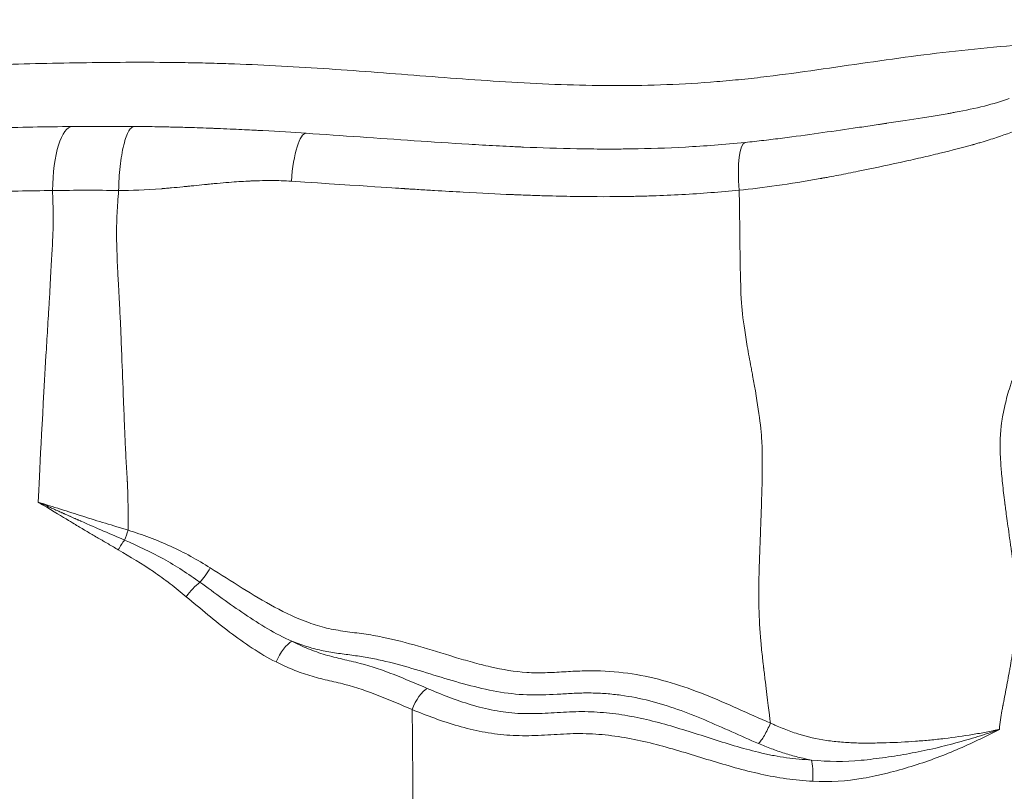
# Model space of a CAD drawing. Extents: x 29 to 12629, y -33 to 8877.
# Drawn here: x 3779 to 3964, y 3890 to 4035 of the extents above; entities that cross this region are included whole.
import ezdxf

# ---------------------------------------------------------------- set-up
doc = ezdxf.new("R2010")
doc.units = 0
doc.header["$MEASUREMENT"] = 0
doc.header["$PDMODE"] = 1
doc.layers.get('0').update_dxf_attribs({"linetype": 'CONTINUOUS'})
doc.layers.get('DefPoints').update_dxf_attribs({"linetype": 'CONTINUOUS'})
for name, color, linetype, lineweight in [('FRAM3', 1, 'CONTINUOUS', 50), ('外形線', 7, 'CONTINUOUS', 18), ('寸法線', 3, 'CONTINUOUS', 18)]:
    doc.layers.add(name, color=color, linetype=linetype, lineweight=lineweight)
doc.styles.get("Standard").update_dxf_attribs({"font": 'TXT.SHX', "bigfont": 'bigfont.shx'})
doc.dimstyles.new('30ベース', dxfattribs={"dimscale": 30, "dimtxt": 3, "dimasz": 3, "dimexe": 0, "dimexo": 1, "dimgap": 1, "dimtad": 3, "dimdec": 0, "dimdsep": 46, "dimtxsty": 'STANDARD', "dimblk": 'DOTSMALL', "dimcen": 0, "dimclrd": 256, "dimclre": 256, "dimclrt": 7, "dimadec": 3, "dimazin": 2, "dimtfac": 1, "dimtdec": 0, "dimtix": 1, "dimtmove": 2, "dimatfit": 2, "dimldrblk": 'OPEN', "dimfxl": 1, "dimtolj": 1, "dimlwd": -1, "dimlwe": -1, "dimarcsym": 0})

# ---------------------------------------------------------------- blocks, each defined once
blk = doc.blocks.new('_DotSmall')
at = {"layer": 'FRAM3', "color": 0, "const_width": 0.5}
blk.add_lwpolyline([(-0.0625, 0, 1), (0.0625, 0, 1)], format="xyb", close=True, dxfattribs=at)
blk = doc.blocks.new('*D11')
at = {"layer": 'DefPoints', "color": 0}
for p in [(6142.53, 4715.39), (6142.53, 2618.64), (2126.64, 2618.12)]:
    blk.add_point(p, dxfattribs=at)
at = {"layer": '寸法線'}
for p, q in [((2126.64, 2648.12), (2126.64, 4715.39)), ((2126.64, 4715.39), (6142.53, 4715.39)), ((6142.53, 2648.64), (6142.53, 4715.39))]:
    blk.add_line(p, q, dxfattribs=at)
at = {"layer": '寸法線', "xscale": 90, "yscale": 90, "zscale": 90, "rotation": 180}
blk.add_blockref('_DotSmall', (2126.64, 4715.39), dxfattribs=at)
at = {"layer": '寸法線', "xscale": 90, "yscale": 90, "zscale": 90}
blk.add_blockref('_DotSmall', (6142.53, 4715.39), dxfattribs=at)
at = {"layer": '寸法線', "color": 7, "insert": (4134.59, 4790.39), "char_height": 90, "attachment_point": 5}
blk.add_mtext('\\A1;4016', dxfattribs=at)
blk = doc.blocks.new('_OPEN')
at = {"color": 0, "linetype": 'ByBlock'}
for p, q in [((-1, 0.1667), (0, 0)), ((0, 0), (-1, -0.1667)), ((0, 0), (-1, 0))]:
    blk.add_line(p, q, dxfattribs=at)

msp = doc.modelspace()

# ---------------------------------------------------------------- linework, layer by layer
at = {"layer": '外形線', "extrusion": (-2e-16, 0, -1)}
for centre, major_axis, ratio, start_param, end_param in [((3789.09, 4001.836), (-0.127, 12.699), 0.3026444, -1.5154166, 0.0001128), ((3832.261, 4003.758), (0.626, 9.504), 0.2277556, -1.5333226, 0), ((3916.431, 4002.08), (-0.951, 9.477), 0.2189004, -1.4962131, -0.0395986), ((3927.328, 3891.195), (0.279, 4.754), 0.160768, 0.4323797, 1.4986322)]:
    msp.add_ellipse(centre, major_axis=major_axis, ratio=ratio, start_param=start_param, end_param=end_param, dxfattribs=at)
at = {"layer": '外形線'}
for centre, major_axis, ratio, start_param, end_param in [((3798.919, 3935.044), (-2.122, -3.555), 0.2709199, 4.3523748, 4.8863688), ((3813.822, 3931.847), (2.513, 4.045), 0.2190333, 4.038175, 4.7865602), ((3812.068, 3925.936), (3.028, 3.676), 0.3144762, 0.932256, 1.7586498), ((3829.131, 3913.676), (2.124, 4.263), 0.3806265, 0.4967535, 1.7007581), ((3854.869, 3904.719), (1.861, 4.384), 0.4168333, 0.4863137, 1.6899346)]:
    msp.add_ellipse(centre, major_axis=major_axis, ratio=ratio, start_param=start_param, end_param=end_param, dxfattribs=at)
for points, knots in [([(3699.481, 4022.179), (3703.207, 4022.415), (3707.362, 4022.675), (3716.327, 4023.223), (3721.138, 4023.512), (3728.73, 4023.957), (3731.324, 4024.107), (3736.618, 4024.407), (3739.304, 4024.556), (3747.453, 4024.993), (3753.009, 4025.273), (3764.258, 4025.773), (3769.952, 4025.994), (3778.501, 4026.257), (3781.352, 4026.333), (3787.033, 4026.458), (3789.859, 4026.508), (3795.495, 4026.579), (3798.307, 4026.6), (3803.957, 4026.605), (3806.794, 4026.588), (3811.092, 4026.523), (3812.532, 4026.495), (3815.427, 4026.423), (3816.88, 4026.38), (3821.257, 4026.229), (3824.198, 4026.101), (3833.077, 4025.641), (3839.074, 4025.232), (3848.176, 4024.552), (3851.224, 4024.315), (3857.332, 4023.844), (3860.394, 4023.609), (3869.605, 4022.951), (3875.777, 4022.572), (3885.08, 4022.272), (3888.189, 4022.216), (3894.421, 4022.219), (3897.543, 4022.277), (3903.798, 4022.521), (3906.931, 4022.708), (3911.635, 4023.088), (3913.203, 4023.231), (3916.343, 4023.551), (3917.913, 4023.729), (3922.625, 4024.301), (3925.769, 4024.731), (3932.062, 4025.626), (3935.211, 4026.09), (3941.517, 4026.996), (3944.675, 4027.439), (3951.001, 4028.256), (3954.171, 4028.627), (3960.524, 4029.294), (3963.709, 4029.592), (3970.085, 4030.118), (3973.277, 4030.347), (3976.473, 4030.544)], [0.00000025, 0.00000025, 0.00000025, 0.00000025, 0.01926469, 0.01926469, 0.03852913, 0.03852913, 0.04816135, 0.04816135, 0.05779357, 0.05779357, 0.07705801, 0.07705801, 0.09632245, 0.09632245, 0.10595467, 0.10595467, 0.1155869, 0.1155869, 0.12521912, 0.12521912, 0.13485134, 0.13485134, 0.13966745, 0.13966745, 0.14448356, 0.14448356, 0.15411578, 0.15411578, 0.17338022, 0.17338022, 0.18301244, 0.18301244, 0.19264466, 0.19264466, 0.2119091, 0.2119091, 0.22154133, 0.22154133, 0.23117355, 0.23117355, 0.24080577, 0.24080577, 0.24562188, 0.24562188, 0.25043799, 0.25043799, 0.26007021, 0.26007021, 0.26970243, 0.26970243, 0.27933465, 0.27933465, 0.28896687, 0.28896687, 0.29859909, 0.29859909, 0.30823131, 0.30823131, 0.30823131, 0.30823131]), ([(3915.398, 4011.542), (3916.594, 4011.664), (3917.782, 4011.795), (3920.13, 4012.069), (3921.291, 4012.212), (3924.741, 4012.653), (3926.995, 4012.961), (3931.419, 4013.583), (3933.59, 4013.896), (3936.789, 4014.362), (3937.845, 4014.517), (3939.415, 4014.748), (3939.936, 4014.825), (3940.714, 4014.94), (3941.102, 4014.997), (3941.553, 4015.064), (3941.778, 4015.098), (3941.891, 4015.115), (3941.947, 4015.123), (3941.971, 4015.127), (3941.987, 4015.129), (3941.994, 4015.13), (3944.365, 4015.483), (3946.616, 4015.823), (3949.828, 4016.332), (3950.872, 4016.502), (3952.402, 4016.76), (3952.907, 4016.847), (3953.654, 4016.979), (3954.025, 4017.046), (3954.393, 4017.113), (3954.638, 4017.158), (3954.759, 4017.18), (3956.844, 4017.569), (3958.674, 4017.953), (3962.066, 4018.801), (3963.628, 4019.265), (3965.051, 4019.79)], [0, 0, 0, 0, 0.0625, 0.0625, 0.125, 0.125, 0.25, 0.25, 0.375, 0.375, 0.4375, 0.4375, 0.46875, 0.46875, 0.484375, 0.4921875, 0.4960938, 0.4980469, 0.4990234, 0.4995117, 0.4995117, 0.5, 0.5, 0.625, 0.625, 0.6875, 0.6875, 0.71875, 0.71875, 0.734375, 0.7421875, 0.7421875, 0.75, 0.75, 0.875, 0.875, 1, 1, 1, 1]), ([(3731.145, 4012.445), (3735.85, 4012.691), (3740.642, 4012.934), (3747.92, 4013.278), (3750.361, 4013.389), (3754.037, 4013.548), (3755.266, 4013.6), (3757.111, 4013.676), (3758.034, 4013.713), (3759.113, 4013.756), (3759.653, 4013.777), (3759.922, 4013.787), (3760.057, 4013.792), (3760.115, 4013.795), (3760.154, 4013.796), (3760.175, 4013.797), (3764.708, 4013.972), (3769.39, 4014.131), (3779.013, 4014.389), (3783.953, 4014.487), (3788.963, 4014.535)], [0, 0, 0, 0, 0.25, 0.25, 0.375, 0.375, 0.4375, 0.4375, 0.46875, 0.484375, 0.4921875, 0.4960938, 0.4980469, 0.4990234, 0.4990234, 0.5, 0.5, 0.75, 0.75, 1, 1, 1, 1]), ([(3797.666, 4002.51), (3797.678, 4003.238), (3797.707, 4003.989), (3797.8, 4005.5), (3797.863, 4006.26), (3798.024, 4007.746), (3798.122, 4008.472), (3798.351, 4009.841), (3798.482, 4010.485), (3798.768, 4011.648), (3798.924, 4012.167), (3799.252, 4013.055), (3799.423, 4013.424), (3799.77, 4014.003), (3799.946, 4014.213), (3800.293, 4014.485), (3800.464, 4014.546), (3800.631, 4014.545)], [0, 0, 0, 0, 0.125, 0.125, 0.25, 0.25, 0.375, 0.375, 0.5, 0.5, 0.625, 0.625, 0.75, 0.75, 0.875, 0.875, 1, 1, 1, 1]), ([(3800.631, 4014.545), (3801.843, 4014.534), (3803.13, 4014.519), (3805.169, 4014.486), (3805.867, 4014.473), (3806.941, 4014.451), (3807.303, 4014.443), (3807.853, 4014.431), (3808.129, 4014.424), (3808.454, 4014.416), (3808.618, 4014.412), (3808.7, 4014.41), (3808.741, 4014.409), (3808.761, 4014.409), (3808.77, 4014.409), (3808.776, 4014.408), (3808.78, 4014.408), (3809.521, 4014.39), (3810.565, 4014.362), (3812.572, 4014.298), (3813.315, 4014.273), (3814.534, 4014.229), (3814.959, 4014.214), (3815.621, 4014.188), (3815.959, 4014.175), (3816.365, 4014.159), (3816.57, 4014.15), (3816.674, 4014.146), (3816.718, 4014.144), (3816.748, 4014.143), (3816.765, 4014.142), (3818.466, 4014.072), (3819.97, 4014.002), (3821.963, 4013.904), (3822.583, 4013.872), (3823.45, 4013.827), (3823.867, 4013.805), (3824.327, 4013.78), (3824.549, 4013.768), (3824.659, 4013.762), (3824.713, 4013.759), (3824.74, 4013.757), (3824.752, 4013.757), (3824.76, 4013.756), (3824.762, 4013.756), (3827.73, 4013.593), (3830.427, 4013.425), (3832.887, 4013.263)], [0, 0, 0, 0, 0.125, 0.125, 0.1875, 0.1875, 0.21875, 0.21875, 0.234375, 0.2421875, 0.2460938, 0.2480469, 0.2490234, 0.2495117, 0.2497559, 0.2497559, 0.25, 0.25, 0.375, 0.375, 0.4375, 0.4375, 0.46875, 0.46875, 0.484375, 0.4921875, 0.4960938, 0.4980469, 0.4990234, 0.4990234, 0.5, 0.5, 0.625, 0.625, 0.6875, 0.6875, 0.71875, 0.734375, 0.7421875, 0.7460938, 0.7480469, 0.7490234, 0.7495117, 0.7495117, 0.75, 0.75, 1, 1, 1, 1]), ([(3968.81, 4014.9), (3967.402, 4014.231), (3965.821, 4013.581), (3963.163, 4012.631), (3962.23, 4012.319), (3960.756, 4011.856), (3960.252, 4011.703), (3959.478, 4011.475), (3959.087, 4011.361), (3958.621, 4011.229), (3958.387, 4011.163), (3958.269, 4011.13), (3958.21, 4011.113), (3958.184, 4011.106), (3958.167, 4011.101), (3958.158, 4011.099), (3956.337, 4010.592), (3954.3, 4010.066), (3950.896, 4009.239), (3949.703, 4008.958), (3947.826, 4008.525), (3947.186, 4008.379), (3945.876, 4008.083), (3945.206, 4007.933), (3941.794, 4007.178), (3939.163, 4006.622), (3935.405, 4005.862), (3934.183, 4005.621), (3932.401, 4005.28), (3931.815, 4005.169), (3930.949, 4005.008), (3930.519, 4004.928), (3930.023, 4004.838), (3929.777, 4004.793), (3929.654, 4004.771), (3929.593, 4004.76), (3929.562, 4004.754), (3929.549, 4004.752), (3929.54, 4004.75), (3929.537, 4004.75), (3926.656, 4004.23), (3923.939, 4003.788), (3918.854, 4003.063), (3916.485, 4002.779), (3914.291, 4002.578)], [0, 0, 0, 0, 0.125, 0.125, 0.1875, 0.1875, 0.21875, 0.21875, 0.234375, 0.2421875, 0.2460938, 0.2480469, 0.2490234, 0.2495117, 0.2495117, 0.25, 0.25, 0.375, 0.375, 0.4375, 0.4375, 0.46875, 0.46875, 0.5, 0.5, 0.625, 0.625, 0.6875, 0.6875, 0.71875, 0.71875, 0.734375, 0.7421875, 0.7460938, 0.7480469, 0.7490234, 0.7495117, 0.7497559, 0.7497559, 0.75, 0.75, 0.875, 0.875, 1, 1, 1, 1]), ([(3968.81, 4014.9), (3968.95, 4010.066), (3969.157, 4002.896), (3969.395, 3994.674), (3969.504, 3990.89), (3969.547, 3989.367), (3969.558, 3988.986), (3969.561, 3988.887), (3969.562, 3988.86), (3969.562, 3988.846), (3969.563, 3988.842), (3969.563, 3988.827), (3969.565, 3988.762), (3969.573, 3988.466), (3969.606, 3987.339), (3969.629, 3986.583), (3969.646, 3986.079), (3969.65, 3985.947), (3969.654, 3985.842), (3969.655, 3985.81), (3969.655, 3985.808), (3969.655, 3985.804), (3969.656, 3985.796), (3969.656, 3985.778), (3969.658, 3985.736), (3969.661, 3985.654), (3969.676, 3985.211), (3969.704, 3984.1), (3969.698, 3983.18), (3969.67, 3982.357), (3969.651, 3981.97), (3969.619, 3981.56), (3969.603, 3981.394), (3969.595, 3981.312), (3969.593, 3981.288), (3969.586, 3981.229), (3969.583, 3981.199), (3969.527, 3980.692), (3969.454, 3980.187), (3969.173, 3978.592), (3968.905, 3977.419), (3968.379, 3975.494), (3968.183, 3974.825), (3967.94, 3974.042), (3967.899, 3973.911), (3967.857, 3973.778), (3967.836, 3973.712), (3967.831, 3973.696), (3967.819, 3973.658), (3967.765, 3973.49), (3967.616, 3973.021), (3967.091, 3971.379), (3966.419, 3969.311), (3965.79, 3967.416), (3965.547, 3966.692), (3965.45, 3966.402), (3965.402, 3966.259), (3965.254, 3965.818), (3965.159, 3965.523), (3964.702, 3964.051), (3964.389, 3962.872), (3964, 3961.098), (3963.884, 3960.507), (3963.731, 3959.619), (3963.671, 3959.249), (3963.611, 3958.841), (3963.595, 3958.73), (3963.585, 3958.656), (3963.581, 3958.628), (3963.56, 3958.477), (3963.544, 3958.355), (3963.291, 3956.257), (3963.265, 3953.908), (3963.476, 3950.846), (3963.506, 3950.457), (3963.54, 3950.06), (3963.546, 3949.994), (3963.548, 3949.979), (3963.551, 3949.942), (3963.559, 3949.852), (3963.58, 3949.617), (3963.653, 3948.819), (3963.84, 3946.913), (3964.048, 3945.112), (3964.212, 3943.816), (3964.226, 3943.702), (3964.242, 3943.577), (3964.248, 3943.53), (3964.251, 3943.511), (3964.252, 3943.499), (3964.254, 3943.487), (3964.264, 3943.409), (3964.294, 3943.175), (3964.376, 3942.554), (3964.472, 3941.852), (3964.696, 3940.222), (3964.889, 3938.834), (3965.156, 3936.933), (3965.201, 3936.609), (3965.256, 3936.219), (3965.284, 3936.021), (3965.296, 3935.935), (3965.302, 3935.892), (3965.303, 3935.882), (3965.307, 3935.859), (3965.36, 3935.479), (3965.51, 3934.389), (3965.641, 3933.386), (3965.878, 3931.481), (3966.005, 3930.345), (3966.123, 3929.093), (3966.15, 3928.79), (3966.177, 3928.472), (3966.185, 3928.372), (3966.188, 3928.329), (3966.19, 3928.308), (3966.191, 3928.3), (3966.192, 3928.279), (3966.206, 3928.105), (3966.268, 3927.281), (3966.313, 3926.49), (3966.39, 3924.635), (3966.399, 3923.456), (3966.358, 3922.055), (3966.342, 3921.64), (3966.317, 3921.166), (3966.302, 3920.931), (3966.296, 3920.831), (3966.291, 3920.764), (3966.289, 3920.73), (3966.253, 3920.216), (3966.208, 3919.706), (3966.041, 3918.102), (3965.885, 3916.929), (3965.585, 3915.018), (3965.474, 3914.356), (3965.337, 3913.582), (3965.313, 3913.452), (3965.29, 3913.321), (3965.274, 3913.234), (3965.265, 3913.187), (3965.231, 3912.999), (3965.149, 3912.549), (3964.847, 3910.903), (3964.459, 3908.828), (3964.096, 3906.923), (3963.942, 3906.121), (3963.9, 3905.903), (3963.872, 3905.757), (3963.858, 3905.683), (3963.79, 3905.329), (3963.737, 3905.045), (3963.485, 3903.615), (3963.318, 3902.447), (3963.192, 3901.252)], [0.03447127, 0.03447127, 0.03447127, 0.03447127, 0.15194547, 0.21068257, 0.24005112, 0.24739326, 0.24922879, 0.24968768, 0.24991712, 0.24991712, 0.25003184, 0.25003184, 0.25014656, 0.25106433, 0.2547354, 0.26941967, 0.26941967, 0.27309074, 0.27492627, 0.27498363, 0.27498363, 0.27504099, 0.27504099, 0.27515572, 0.27538516, 0.27584404, 0.27676181, 0.28410395, 0.29878822, 0.29878822, 0.30613036, 0.30980143, 0.31163696, 0.31163696, 0.31255473, 0.31255473, 0.3134725, 0.3134725, 0.32815677, 0.32815677, 0.35752532, 0.35752532, 0.37220959, 0.37220959, 0.37404513, 0.3749629, 0.3749629, 0.37542178, 0.37542178, 0.37588066, 0.37955173, 0.38689387, 0.41626242, 0.43094669, 0.43461776, 0.43461776, 0.43828883, 0.43828883, 0.44563097, 0.44563097, 0.47499952, 0.47499952, 0.48968379, 0.48968379, 0.49702593, 0.49886147, 0.49977923, 0.49977923, 0.500697, 0.500697, 0.50436807, 0.50436807, 0.56310517, 0.56310517, 0.57044731, 0.57136507, 0.57136507, 0.57182396, 0.57182396, 0.57228284, 0.57411837, 0.57778944, 0.59247372, 0.62184227, 0.62184227, 0.6236778, 0.62459557, 0.62482501, 0.62482501, 0.62505445, 0.62505445, 0.62551334, 0.62918441, 0.63652654, 0.65121082, 0.65121082, 0.68057937, 0.68057937, 0.68425044, 0.68608597, 0.68700374, 0.68746262, 0.68746262, 0.68769206, 0.68769206, 0.6879215, 0.69526364, 0.70994792, 0.70994792, 0.73931647, 0.73931647, 0.7466586, 0.74849414, 0.74941191, 0.74987079, 0.74987079, 0.75010023, 0.75010023, 0.75032967, 0.75400074, 0.76868502, 0.76868502, 0.79805357, 0.79805357, 0.8053957, 0.80906677, 0.81090231, 0.81182007, 0.81182007, 0.81273784, 0.81273784, 0.82742212, 0.82742212, 0.85679067, 0.85679067, 0.87147494, 0.87147494, 0.87331048, 0.87422824, 0.87422824, 0.87514601, 0.87514601, 0.87881708, 0.88615922, 0.91552777, 0.93021204, 0.93388311, 0.93571864, 0.93571864, 0.93755418, 0.93755418, 0.94489632, 0.94489632, 0.97426486, 0.97426486, 0.97426486, 0.97426486]), ([(3830.122, 4004.257), (3828.895, 4004.338), (3826.956, 4004.4), (3824.519, 4004.371), (3823.257, 4004.331), (3822.615, 4004.305), (3822.292, 4004.29), (3822.129, 4004.282), (3822.048, 4004.278), (3822.007, 4004.276), (3821.99, 4004.275), (3821.978, 4004.275), (3821.97, 4004.274), (3820.917, 4004.221), (3819.112, 4004.1), (3816.602, 4003.885), (3815.247, 4003.759), (3814.544, 4003.691), (3814.186, 4003.656), (3814.006, 4003.638), (3813.915, 4003.629), (3813.87, 4003.625), (3813.85, 4003.623), (3813.837, 4003.621), (3813.829, 4003.621), (3813.149, 4003.553), (3812.135, 4003.452), (3811.122, 4003.349), (3810.7, 4003.306), (3810.619, 4003.298), (3810.433, 4003.279), (3810.155, 4003.25), (3809.15, 4003.15), (3807.94, 4003.035), (3806.81, 4002.935), (3806.266, 4002.889), (3805.998, 4002.867), (3805.866, 4002.856), (3805.8, 4002.851), (3805.767, 4002.848), (3805.753, 4002.847), (3805.744, 4002.847), (3805.74, 4002.846), (3802.695, 4002.601), (3800.007, 4002.489), (3797.666, 4002.51)], [0, 0, 0, 0, 0.125, 0.1875, 0.21875, 0.234375, 0.2421875, 0.2460938, 0.2480469, 0.2490234, 0.2495117, 0.2495117, 0.25, 0.25, 0.375, 0.4375, 0.46875, 0.484375, 0.4921875, 0.4960938, 0.4980469, 0.4990234, 0.4995117, 0.4995117, 0.5, 0.5, 0.5625, 0.59375, 0.59375, 0.6015625, 0.6015625, 0.609375, 0.625, 0.6875, 0.71875, 0.734375, 0.7421875, 0.7460938, 0.7480469, 0.7490234, 0.7495117, 0.7495117, 0.75, 0.75, 1, 1, 1, 1]), ([(3785.245, 4002.501), (3781.03, 4002.459), (3776.615, 4002.378), (3769.675, 4002.198), (3767.309, 4002.127), (3763.679, 4002.007), (3761.844, 4001.944), (3759.667, 4001.863), (3758.57, 4001.821), (3758.02, 4001.8), (3757.744, 4001.789), (3757.606, 4001.783), (3757.536, 4001.781), (3757.507, 4001.779), (3757.487, 4001.779), (3757.475, 4001.778), (3753.516, 4001.622), (3749.198, 4001.431), (3739.786, 4000.981), (3734.692, 4000.721), (3729.195, 4000.427)], [0, 0, 0, 0, 0.25, 0.25, 0.375, 0.375, 0.4375, 0.46875, 0.484375, 0.4921875, 0.4960938, 0.4980469, 0.4990234, 0.4995117, 0.4995117, 0.5, 0.5, 0.75, 0.75, 1, 1, 1, 1]), ([(3782.561, 3943.932), (3782.777, 3949.485), (3783.26, 3958.667), (3784.105, 3973.079), (3784.252, 3975.567), (3784.41, 3978.209), (3784.465, 3979.123), (3784.468, 3979.178), (3784.47, 3979.205), (3784.476, 3979.303), (3784.487, 3979.498), (3784.515, 3979.951), (3784.568, 3980.842), (3784.845, 3985.515), (3785.216, 3992.154), (3785.355, 3995.517), (3785.374, 3996.598), (3785.376, 3996.72), (3785.376, 3996.831), (3785.376, 3996.846), (3785.376, 3996.852), (3785.376, 3996.859), (3785.376, 3996.877), (3785.376, 3996.937), (3785.376, 3997.097), (3785.374, 3997.663), (3785.353, 3999.201), (3785.296, 4001.063), (3785.245, 4002.501)], [0, 0, 0, 0, 0.41985447, 0.41985447, 0.47233628, 0.49857719, 0.49939721, 0.49939721, 0.50021724, 0.50021724, 0.5018573, 0.50513741, 0.51169764, 0.52481809, 0.62978171, 0.73474533, 0.73474533, 0.74786578, 0.74950584, 0.74991585, 0.74991585, 0.75032586, 0.75032586, 0.75114589, 0.75442601, 0.76098623, 0.78722714, 0.83970895, 0.83970895, 0.83970895, 0.83970895]), ([(3797.666, 4002.51), (3797.539, 4000.943), (3797.393, 3998.808), (3797.306, 3996.697), (3797.284, 3995.736), (3797.279, 3995.344), (3797.277, 3995.088), (3797.276, 3994.963), (3797.272, 3992.821), (3797.36, 3989.892), (3797.564, 3986.017), (3797.598, 3985.385), (3797.616, 3985.065), (3797.623, 3984.955), (3797.635, 3984.739), (3797.689, 3983.776), (3797.827, 3981.242), (3797.966, 3978.483), (3798.054, 3976.494), (3798.085, 3975.732), (3798.099, 3975.366), (3798.104, 3975.245), (3798.113, 3974.997), (3798.156, 3973.866), (3798.29, 3970.387), (3798.479, 3965.477), (3798.647, 3961.161), (3798.69, 3960.042), (3798.701, 3959.76), (3798.704, 3959.693), (3798.705, 3959.666), (3798.705, 3959.656), (3798.706, 3959.624), (3798.71, 3959.518), (3798.728, 3959.075), (3798.799, 3957.3), (3798.937, 3954.259), (3799.114, 3950.882), (3799.237, 3948.772), (3799.283, 3948.013), (3799.289, 3947.918), (3799.289, 3947.906), (3799.29, 3947.893), (3799.291, 3947.874), (3799.294, 3947.828), (3799.302, 3947.685), (3799.321, 3947.333), (3799.421, 3945.117), (3799.449, 3942.093), (3799.425, 3938.676)], [0.14872009, 0.14872009, 0.14872009, 0.14872009, 0.20040421, 0.22624627, 0.2391673, 0.24562781, 0.24562781, 0.25208833, 0.25208833, 0.35545656, 0.36837759, 0.3748381, 0.3748381, 0.37806836, 0.37806836, 0.38129862, 0.40714068, 0.45882479, 0.48466685, 0.49758788, 0.49758788, 0.5040484, 0.5040484, 0.51050891, 0.56219303, 0.66556126, 0.69140332, 0.69786383, 0.69947896, 0.69988274, 0.69988274, 0.70028653, 0.70028653, 0.70109409, 0.70432435, 0.71724538, 0.76892949, 0.82061361, 0.84645567, 0.84968593, 0.84968593, 0.85008971, 0.85008971, 0.85049349, 0.85130106, 0.85291618, 0.8593767, 0.87229773, 0.97566596, 0.97566596, 0.97566596, 0.97566596]), ([(3920.167, 3902.435), (3919.928, 3904.301), (3919.542, 3907.518), (3919.007, 3911.89), (3918.884, 3912.885), (3918.874, 3912.971), (3918.869, 3913.014), (3918.867, 3913.029), (3918.865, 3913.047), (3918.855, 3913.126), (3918.828, 3913.346), (3918.769, 3913.838), (3918.593, 3915.373), (3918.24, 3918.932), (3917.997, 3923.105), (3917.959, 3926.083), (3917.962, 3927.061), (3917.962, 3927.068), (3917.962, 3927.074), (3917.962, 3927.079), (3917.962, 3927.088), (3917.962, 3927.109), (3917.962, 3927.152), (3917.963, 3927.24), (3917.964, 3927.43), (3917.97, 3927.86), (3918.003, 3929.523), (3918.106, 3932.964), (3918.273, 3937.635), (3918.355, 3939.872), (3918.382, 3940.608), (3918.394, 3940.929), (3918.401, 3941.09), (3918.403, 3941.148), (3918.406, 3941.24), (3918.435, 3942.018), (3918.56, 3945.601), (3918.648, 3949.74), (3918.634, 3952.9), (3918.601, 3954.234), (3918.578, 3954.841), (3918.567, 3955.087), (3918.561, 3955.209), (3918.559, 3955.248), (3918.555, 3955.335), (3918.403, 3958.194), (3917.781, 3962.613), (3916.693, 3968.396), (3916.594, 3968.914), (3916.561, 3969.09), (3916.494, 3969.436), (3916.33, 3970.294), (3915.932, 3972.45), (3915.219, 3976.699), (3914.795, 3980.157), (3914.653, 3982.357), (3914.627, 3982.961), (3914.62, 3983.197), (3914.618, 3983.253), (3914.618, 3983.27), (3914.617, 3983.28), (3914.617, 3983.297), (3914.616, 3983.338), (3914.611, 3983.51), (3914.578, 3984.727), (3914.496, 3988.016), (3914.424, 3992.226), (3914.391, 3995.648), (3914.382, 3996.997), (3914.38, 3997.296), (3914.38, 3997.331), (3914.38, 3997.335), (3914.38, 3997.335), (3914.38, 3997.335), (3914.38, 3997.335), (3914.38, 3997.335), (3914.38, 3997.336), (3914.38, 3997.343), (3914.379, 3997.396), (3914.369, 3997.984), (3914.335, 4000.014), (3914.291, 4002.578)], [0.05338327, 0.05338327, 0.05338327, 0.05338327, 0.10949715, 0.12352562, 0.1244024, 0.12484079, 0.12484079, 0.12505998, 0.12505998, 0.12527918, 0.12703274, 0.13053986, 0.13755409, 0.16561103, 0.22172492, 0.24978186, 0.24989145, 0.24989145, 0.25000105, 0.25000105, 0.25022025, 0.25065864, 0.25153542, 0.25328897, 0.25679609, 0.26381033, 0.2778388, 0.33395268, 0.36200962, 0.36902386, 0.37253098, 0.37428453, 0.37428453, 0.37516131, 0.37516131, 0.37603809, 0.39006656, 0.44618045, 0.47423739, 0.48826586, 0.49528009, 0.49878721, 0.49878721, 0.50054077, 0.50054077, 0.50229433, 0.6145221, 0.62153633, 0.62153633, 0.62504345, 0.62504345, 0.62855057, 0.64257904, 0.67063598, 0.72674986, 0.74077833, 0.74779257, 0.74954613, 0.74998452, 0.74998452, 0.75020371, 0.75020371, 0.75042291, 0.75129968, 0.7548068, 0.78286374, 0.83897763, 0.86703457, 0.8740488, 0.87492558, 0.87498038, 0.87498038, 0.87503518, 0.87503518, 0.87514478, 0.87536397, 0.87580236, 0.87755592, 0.88106304, 0.89509151, 0.95120539, 0.95120539, 0.95120539, 0.95120539]), ([(3797.603, 3934.995), (3796.984, 3935.36), (3796.049, 3935.909), (3795.105, 3936.457), (3794.631, 3936.731), (3794.473, 3936.822), (3794.156, 3937.005), (3793.997, 3937.097), (3793.208, 3937.55), (3792.265, 3938.099), (3791.169, 3938.75), (3790.622, 3939.077), (3790.348, 3939.242), (3790.212, 3939.324), (3790.144, 3939.365), (3790.109, 3939.386), (3790.092, 3939.396), (3790.084, 3939.401), (3790.08, 3939.403), (3790.078, 3939.405), (3790.076, 3939.406), (3789.793, 3939.577), (3789.033, 3940.04), (3786.539, 3941.549), (3784.805, 3942.595), (3782.561, 3943.932)], [0, 0, 0, 0, 0.125, 0.1875, 0.1875, 0.21875, 0.21875, 0.25, 0.25, 0.375, 0.4375, 0.46875, 0.484375, 0.4921875, 0.4960937, 0.4980469, 0.4990234, 0.4995117, 0.4997559, 0.4997559, 0.5, 0.5, 0.75, 0.75, 1, 1, 1, 1]), ([(3782.561, 3943.932), (3783.952, 3943.501), (3785.347, 3943.069), (3787.444, 3942.408), (3788.143, 3942.187), (3789.542, 3941.74), (3790.242, 3941.513), (3792.346, 3940.839), (3793.759, 3940.409), (3796.592, 3939.552), (3798.012, 3939.124), (3799.425, 3938.676)], [-0.000159319, -0.000159319, -0.000159319, -0.000159319, 0.004423731, 0.004423731, 0.006715256, 0.006715256, 0.009006781, 0.009006781, 0.013589831, 0.013589831, 0.01817288, 0.01817288, 0.01817288, 0.01817288]), ([(3782.561, 3943.932), (3782.562, 3943.932), (3782.899, 3943.784), (3783.909, 3943.339), (3784.33, 3943.154), (3785.088, 3942.82), (3785.362, 3942.699), (3785.803, 3942.503), (3786.032, 3942.402), (3786.313, 3942.278), (3786.436, 3942.223), (3786.498, 3942.196), (3786.53, 3942.182), (3786.566, 3942.166), (3786.584, 3942.157), (3786.592, 3942.154), (3786.598, 3942.152), (3786.602, 3942.15), (3786.702, 3942.105), (3786.836, 3942.046), (3787.089, 3941.933), (3787.228, 3941.871), (3787.413, 3941.789), (3787.512, 3941.745), (3787.555, 3941.726), (3787.584, 3941.713), (3787.6, 3941.705), (3787.827, 3941.604), (3788.018, 3941.519), (3788.27, 3941.406), (3788.388, 3941.353), (3788.511, 3941.298), (3788.569, 3941.272), (3788.597, 3941.26), (3788.609, 3941.254), (3788.617, 3941.251), (3788.619, 3941.25), (3788.803, 3941.168), (3789.063, 3941.051), (3789.353, 3940.921), (3789.494, 3940.858), (3789.554, 3940.831), (3789.594, 3940.813), (3789.612, 3940.805), (3789.719, 3940.757), (3789.845, 3940.7), (3789.992, 3940.635), (3790.064, 3940.602), (3790.101, 3940.586), (3790.119, 3940.578), (3790.127, 3940.574), (3790.132, 3940.572), (3790.133, 3940.571), (3790.253, 3940.517), (3790.354, 3940.472), (3790.48, 3940.416), (3790.536, 3940.39), (3790.591, 3940.366), (3790.616, 3940.355), (3790.628, 3940.35), (3790.633, 3940.347), (3790.636, 3940.346), (3790.636, 3940.346), (3792.079, 3939.699), (3793.485, 3939.096), (3796.202, 3937.938), (3797.512, 3937.382), (3798.765, 3936.835)], [0.00024414, 0.00024414, 0.00024414, 0.00024414, 0.12521362, 0.12521362, 0.18769836, 0.18769836, 0.21894073, 0.21894073, 0.23456192, 0.24237251, 0.24627781, 0.24627781, 0.24823046, 0.24920678, 0.24969494, 0.24993902, 0.24993902, 0.25018311, 0.25018311, 0.28142548, 0.28142548, 0.29704666, 0.30485725, 0.30876255, 0.3107152, 0.3107152, 0.31266785, 0.31266785, 0.34391022, 0.34391022, 0.3595314, 0.367342, 0.37124729, 0.37319994, 0.37417626, 0.37417626, 0.37515259, 0.37515259, 0.40639496, 0.42201614, 0.42982674, 0.43373203, 0.43373203, 0.43763733, 0.43763733, 0.45325851, 0.46106911, 0.4649744, 0.46692705, 0.46790338, 0.46839154, 0.46839154, 0.4688797, 0.4688797, 0.48450088, 0.48450088, 0.49231148, 0.49621677, 0.49816942, 0.49914575, 0.49963391, 0.49963391, 0.50012207, 0.50012207, 0.75006104, 0.75006104, 1, 1, 1, 1]), ([(3799.425, 3938.676), (3800.783, 3938.254), (3802.135, 3937.796), (3804.8, 3936.8), (3806.114, 3936.261), (3808.696, 3935.088), (3809.963, 3934.45), (3812.454, 3933.08), (3813.679, 3932.352), (3814.892, 3931.598)], [0, 0, 0, 0, 0.004394903, 0.004394903, 0.008789807, 0.008789807, 0.01318471, 0.01318471, 0.017579613, 0.017579613, 0.017579613, 0.017579613]), ([(3798.765, 3936.835), (3801.252, 3935.747), (3803.705, 3934.593), (3807.269, 3932.623), (3808.437, 3931.926), (3810.72, 3930.453), (3811.839, 3929.682), (3812.945, 3928.892)], [0, 0, 0, 0, 0.008455312, 0.008455312, 0.012682969, 0.012682969, 0.016910625, 0.016910625, 0.016910625, 0.016910625]), ([(3810.367, 3926.185), (3809.37, 3927.016), (3808.362, 3927.833), (3806.31, 3929.412), (3805.262, 3930.169), (3802.056, 3932.346), (3799.837, 3933.677), (3797.603, 3934.995)], [0, 0, 0, 0, 0.004086505, 0.004086505, 0.008173009, 0.008173009, 0.016346018, 0.016346018, 0.016346018, 0.016346018]), ([(3814.892, 3931.598), (3816.897, 3930.352), (3818.882, 3929.068), (3822.886, 3926.566), (3824.906, 3925.345), (3829.053, 3923.118), (3831.173, 3922.115), (3834.483, 3920.921), (3835.612, 3920.574), (3837.903, 3920.023), (3839.068, 3919.828), (3841.402, 3919.494), (3842.572, 3919.352), (3844.323, 3919.103), (3844.905, 3919.014), (3846.063, 3918.815), (3846.64, 3918.707), (3849.515, 3918.125), (3851.781, 3917.53), (3856.284, 3916.23), (3858.522, 3915.525), (3861.889, 3914.511), (3863.013, 3914.181), (3865.272, 3913.558), (3866.407, 3913.265), (3869.815, 3912.488), (3872.096, 3912.103), (3874.966, 3911.913), (3875.541, 3911.89), (3876.693, 3911.874), (3877.27, 3911.881), (3879.003, 3911.927), (3880.16, 3911.994), (3882.475, 3912.131), (3883.633, 3912.2), (3885.944, 3912.273), (3887.098, 3912.273), (3890.545, 3912.151), (3892.796, 3911.912), (3897.213, 3911.154), (3899.379, 3910.633), (3903.643, 3909.365), (3905.74, 3908.616), (3909.891, 3906.97), (3911.943, 3906.073), (3916.039, 3904.246), (3918.082, 3903.316), (3920.167, 3902.435)], [0.01777193, 0.01777193, 0.01777193, 0.01777193, 0.02502007, 0.02502007, 0.0322682, 0.0322682, 0.03951634, 0.03951634, 0.04314041, 0.04314041, 0.04676447, 0.04676447, 0.05038854, 0.05038854, 0.05220058, 0.05220058, 0.05401261, 0.05401261, 0.06126075, 0.06126075, 0.06850888, 0.06850888, 0.07213295, 0.07213295, 0.07575702, 0.07575702, 0.08300516, 0.08300516, 0.08481719, 0.08481719, 0.08662922, 0.08662922, 0.09025329, 0.09025329, 0.09387736, 0.09387736, 0.09750143, 0.09750143, 0.10474956, 0.10474956, 0.1119977, 0.1119977, 0.11924584, 0.11924584, 0.12649397, 0.12649397, 0.13374211, 0.13374211, 0.13374211, 0.13374211]), ([(3812.945, 3928.892), (3815.749, 3926.886), (3818.51, 3924.821), (3822.77, 3921.945), (3824.209, 3921.022), (3827.157, 3919.304), (3828.665, 3918.508), (3830.225, 3917.809)], [0, 0, 0, 0, 0.010731656, 0.010731656, 0.016097484, 0.016097484, 0.021463312, 0.021463312, 0.021463312, 0.021463312]), ([(3827.247, 3913.925), (3825.703, 3914.703), (3824.216, 3915.578), (3821.318, 3917.466), (3819.909, 3918.478), (3815.75, 3921.645), (3813.075, 3923.931), (3810.367, 3926.185)], [0, 0, 0, 0, 0.005547185, 0.005547185, 0.011094371, 0.011094371, 0.022188742, 0.022188742, 0.022188742, 0.022188742]), ([(3830.225, 3917.809), (3831.24, 3917.292), (3832.267, 3916.817), (3833.832, 3916.179), (3834.358, 3915.979), (3835.417, 3915.607), (3835.951, 3915.435), (3837.563, 3914.962), (3838.652, 3914.698), (3840.294, 3914.316), (3840.843, 3914.191), (3841.941, 3913.933), (3842.491, 3913.801), (3845.224, 3913.085), (3847.349, 3912.347), (3851.537, 3910.721), (3853.6, 3909.834), (3855.661, 3908.957)], [0, 0, 0, 0, 0.00371192, 0.00371192, 0.005567881, 0.005567881, 0.007423841, 0.007423841, 0.011135761, 0.011135761, 0.012991722, 0.012991722, 0.014847682, 0.014847682, 0.022271523, 0.022271523, 0.029695364, 0.029695364, 0.029695364, 0.029695364]), ([(3917.933, 3898.58), (3916.242, 3899.293), (3914.563, 3900.046), (3911.205, 3901.55), (3909.526, 3902.301), (3906.144, 3903.728), (3904.441, 3904.403), (3900.995, 3905.619), (3899.252, 3906.159), (3895.709, 3907.057), (3893.91, 3907.416), (3891.162, 3907.793), (3890.239, 3907.892), (3888.374, 3908.035), (3887.431, 3908.078), (3885.538, 3908.106), (3884.589, 3908.089), (3882.689, 3908.011), (3881.738, 3907.953), (3878.885, 3907.785), (3876.983, 3907.68), (3873.199, 3907.763), (3871.318, 3907.954), (3867.57, 3908.562), (3865.704, 3908.978), (3860.12, 3910.424), (3856.46, 3911.637), (3850.921, 3913.258), (3849.065, 3913.765), (3846.251, 3914.405), (3845.308, 3914.599), (3843.408, 3914.934), (3842.449, 3915.07), (3840.53, 3915.327), (3839.57, 3915.448), (3837.655, 3915.732), (3836.7, 3915.895), (3834.81, 3916.31), (3833.874, 3916.561), (3832.028, 3917.135), (3831.121, 3917.457), (3830.225, 3917.809)], [0, 0, 0, 0, 0.005653941, 0.005653941, 0.011307882, 0.011307882, 0.016961824, 0.016961824, 0.022615765, 0.022615765, 0.028269706, 0.028269706, 0.031096677, 0.031096677, 0.033923647, 0.033923647, 0.036750618, 0.036750618, 0.039577588, 0.039577588, 0.045231529, 0.045231529, 0.050885471, 0.050885471, 0.056539412, 0.056539412, 0.067847294, 0.067847294, 0.073501235, 0.073501235, 0.076328206, 0.076328206, 0.079155177, 0.079155177, 0.081982147, 0.081982147, 0.084809118, 0.084809118, 0.087636088, 0.087636088, 0.090463059, 0.090463059, 0.090463059, 0.090463059]), ([(3852.834, 3904.968), (3850.76, 3905.849), (3848.691, 3906.746), (3844.499, 3908.39), (3842.376, 3909.137), (3839.093, 3909.982), (3837.99, 3910.226), (3835.787, 3910.748), (3834.688, 3911.025), (3832.51, 3911.683), (3831.434, 3912.065), (3829.318, 3912.928), (3828.276, 3913.407), (3827.247, 3913.925)], [0, 0, 0, 0, 0.00743132, 0.00743132, 0.01486264, 0.01486264, 0.0185783, 0.0185783, 0.02229396, 0.02229396, 0.02600962, 0.02600962, 0.02972528, 0.02972528, 0.02972528, 0.02972528]), ([(3855.661, 3908.957), (3858.331, 3907.82), (3861.054, 3906.735), (3865.323, 3905.462), (3866.782, 3905.097), (3869.718, 3904.543), (3871.199, 3904.353), (3874.195, 3904.176), (3875.709, 3904.194), (3878.762, 3904.325), (3880.299, 3904.44), (3882.61, 3904.555), (3883.38, 3904.581), (3884.921, 3904.594), (3885.691, 3904.582), (3888.001, 3904.492), (3889.542, 3904.36), (3892.622, 3903.957), (3894.163, 3903.685), (3897.246, 3903.026), (3898.781, 3902.639), (3901.831, 3901.792), (3903.349, 3901.331), (3906.373, 3900.381), (3907.881, 3899.89), (3912.41, 3898.446), (3915.438, 3897.517), (3919.297, 3896.629), (3920.073, 3896.465), (3921.633, 3896.17), (3922.417, 3896.04), (3924.764, 3895.708), (3926.332, 3895.568), (3927.901, 3895.493)], [0, 0, 0, 0, 0.009563416, 0.009563416, 0.014345124, 0.014345124, 0.019126832, 0.019126832, 0.02390854, 0.02390854, 0.028690248, 0.028690248, 0.031081102, 0.031081102, 0.033471956, 0.033471956, 0.038253663, 0.038253663, 0.043035371, 0.043035371, 0.047817079, 0.047817079, 0.052598787, 0.052598787, 0.057380495, 0.057380495, 0.066943911, 0.066943911, 0.069334765, 0.069334765, 0.071725619, 0.071725619, 0.076507327, 0.076507327, 0.076507327, 0.076507327]), ([(3928.11, 3891.494), (3926.451, 3891.587), (3924.807, 3891.746), (3921.551, 3892.209), (3919.938, 3892.51), (3915.135, 3893.567), (3911.98, 3894.482), (3905.685, 3896.396), (3902.544, 3897.394), (3897.777, 3898.663), (3896.176, 3899.048), (3892.953, 3899.695), (3891.344, 3899.955), (3888.128, 3900.32), (3886.521, 3900.425), (3884.112, 3900.464), (3883.31, 3900.457), (3881.705, 3900.404), (3880.903, 3900.359), (3878.503, 3900.218), (3876.909, 3900.117), (3874.536, 3900.061), (3873.748, 3900.057), (3872.178, 3900.09), (3871.397, 3900.128), (3869.063, 3900.313), (3867.52, 3900.525), (3864.459, 3901.106), (3862.938, 3901.476), (3858.481, 3902.754), (3855.626, 3903.831), (3852.834, 3904.968)], [0, 0, 0, 0, 0.004923395, 0.004923395, 0.00984679, 0.00984679, 0.01969358, 0.01969358, 0.02954037, 0.02954037, 0.034463765, 0.034463765, 0.03938716, 0.03938716, 0.044310555, 0.044310555, 0.046772252, 0.046772252, 0.04923395, 0.04923395, 0.054157344, 0.054157344, 0.056619042, 0.056619042, 0.059080739, 0.059080739, 0.064004134, 0.064004134, 0.068927529, 0.068927529, 0.078774319, 0.078774319, 0.078774319, 0.078774319]), ([(3917.933, 3898.58), (3918.072, 3898.745), (3918.252, 3898.955), (3918.63, 3899.468), (3918.828, 3899.772), (3919.225, 3900.448), (3919.425, 3900.821), (3919.81, 3901.607), (3919.996, 3902.02), (3920.167, 3902.435)], [0, 0, 0, 0, 0.25, 0.25, 0.5, 0.5, 0.75, 0.75, 1, 1, 1, 1]), ([(3920.167, 3902.435), (3920.294, 3902.378), (3920.4, 3902.33), (3920.609, 3902.235), (3920.923, 3902.094), (3921.658, 3901.772), (3922.293, 3901.508), (3923.572, 3901.001), (3924.435, 3900.69), (3927.063, 3899.859), (3928.871, 3899.455), (3931.66, 3899.04), (3932.601, 3898.933), (3934.486, 3898.777), (3935.426, 3898.727), (3937.298, 3898.672), (3938.231, 3898.671), (3940.091, 3898.688), (3941.018, 3898.706), (3943.791, 3898.79), (3945.63, 3898.885), (3948.37, 3899.087), (3949.281, 3899.164), (3951.097, 3899.338), (3952.001, 3899.434), (3954.681, 3899.752), (3956.432, 3900.002), (3959.008, 3900.429), (3959.858, 3900.581), (3961.12, 3900.822), (3961.749, 3900.946), (3962.476, 3901.096), (3962.787, 3901.162), (3962.993, 3901.206), (3963.098, 3901.229), (3963.192, 3901.252)], [-0.00000006, -0.00000006, -0.00000006, -0.00000006, 0.00034887, 0.00034887, 0.0006978, 0.001395661, 0.002791382, 0.002791382, 0.005582823, 0.005582823, 0.011165706, 0.011165706, 0.013957148, 0.013957148, 0.016748589, 0.016748589, 0.019540031, 0.019540031, 0.022331472, 0.022331472, 0.027914355, 0.027914355, 0.030705797, 0.030705797, 0.033497238, 0.033497238, 0.039080121, 0.039080121, 0.041871563, 0.041871563, 0.043267283, 0.043965144, 0.044314074, 0.044314074, 0.044663004, 0.044663004, 0.044663004, 0.044663004]), ([(3927.901, 3895.493), (3931.022, 3895.136), (3934.116, 3895.17), (3937.955, 3895.512), (3938.721, 3895.596), (3940.251, 3895.777), (3941.014, 3895.876), (3943.289, 3896.196), (3944.79, 3896.44), (3947.761, 3896.988), (3949.232, 3897.291), (3952.142, 3897.953), (3953.577, 3898.311), (3956.401, 3899.074), (3957.79, 3899.479), (3959.842, 3900.12), (3960.521, 3900.339), (3961.531, 3900.675), (3961.867, 3900.788), (3962.368, 3900.96), (3962.535, 3901.018), (3962.868, 3901.134), (3963.035, 3901.191), (3963.192, 3901.252)], [0, 0, 0, 0, 0.009323198, 0.009323198, 0.011653998, 0.011653998, 0.013984798, 0.013984798, 0.018646397, 0.018646397, 0.023307996, 0.023307996, 0.027969595, 0.027969595, 0.032631195, 0.032631195, 0.034961994, 0.034961994, 0.036127394, 0.036127394, 0.036710094, 0.036710094, 0.037292794, 0.037292794, 0.037292794, 0.037292794]), ([(3963.192, 3901.252), (3963.037, 3901.163), (3962.874, 3901.08), (3962.547, 3900.91), (3962.383, 3900.825), (3961.891, 3900.573), (3961.561, 3900.405), (3960.569, 3899.907), (3959.903, 3899.58), (3957.889, 3898.619), (3956.529, 3898.003), (3952.391, 3896.246), (3949.554, 3895.193), (3945.16, 3893.837), (3943.672, 3893.422), (3941.403, 3892.861), (3940.64, 3892.684), (3939.109, 3892.354), (3938.341, 3892.202), (3934.479, 3891.543), (3931.331, 3891.312), (3928.11, 3891.494)], [-0.000076081, -0.000076081, -0.000076081, -0.000076081, 0.000532797, 0.000532797, 0.001141675, 0.001141675, 0.002359431, 0.002359431, 0.004794942, 0.004794942, 0.009665965, 0.009665965, 0.019408012, 0.019408012, 0.024279035, 0.024279035, 0.026714546, 0.026714546, 0.029150058, 0.029150058, 0.038892104, 0.038892104, 0.038892104, 0.038892104]), ([(3927.901, 3895.493), (3927.038, 3895.654), (3926.183, 3895.839), (3924.488, 3896.262), (3923.648, 3896.501), (3921.984, 3897.027), (3921.16, 3897.314), (3919.533, 3897.922), (3918.729, 3898.245), (3917.933, 3898.58)], [0.010472216, 0.010472216, 0.010472216, 0.010472216, 0.013131104, 0.013131104, 0.015789991, 0.015789991, 0.018448879, 0.018448879, 0.021107766, 0.021107766, 0.021107766, 0.021107766])]:
    msp.add_open_spline(points, degree=3, knots=knots, dxfattribs=at)
for points in [[(3788.963, 4014.535), (3792.831, 4014.573), (3796.73, 4014.579), (3800.631, 4014.545)], [(3797.666, 4002.51), (3793.652, 4002.568), (3789.496, 4002.566), (3785.245, 4002.501)], [(3798.765, 3936.835), (3799.006, 3937.404), (3799.233, 3938.035), (3799.425, 3938.676)], [(3853.332, 3848.712), (3853.162, 3867.464), (3852.995, 3886.216), (3852.834, 3904.968)]]:
    msp.add_open_spline(points, degree=3, dxfattribs=at)
at = {"layer": '外形線', "extrusion": (-5.194e-13, -2.48989e-11, -1)}
msp.add_open_spline([(3832.887, 4013.263), (3836.263, 4013.041), (3839.647, 4012.809), (3846.432, 4012.339), (3849.826, 4012.101), (3856.63, 4011.638), (3860.039, 4011.413), (3865.169, 4011.106), (3866.881, 4011.008), (3869.454, 4010.873), (3870.742, 4010.808), (3872.247, 4010.737), (3872.999, 4010.703), (3873.376, 4010.686), (3873.564, 4010.678), (3873.645, 4010.674), (3873.699, 4010.672), (3873.727, 4010.671), (3877.049, 4010.527), (3880.391, 4010.416), (3885.475, 4010.322), (3887.183, 4010.303), (3889.762, 4010.296), (3890.625, 4010.297), (3891.923, 4010.304), (3892.574, 4010.309), (3893.335, 4010.318), (3893.715, 4010.323), (3893.906, 4010.326), (3894.001, 4010.327), (3894.042, 4010.328), (3894.069, 4010.328), (3894.084, 4010.328), (3897.266, 4010.376), (3900.627, 4010.48), (3907.73, 4010.862), (3911.471, 4011.142), (3915.398, 4011.542)], degree=3, knots=[0, 0, 0, 0, 0.125, 0.125, 0.25, 0.25, 0.375, 0.375, 0.4375, 0.4375, 0.46875, 0.484375, 0.4921875, 0.4960937, 0.4980469, 0.4990234, 0.4990234, 0.5, 0.5, 0.625, 0.625, 0.6875, 0.6875, 0.71875, 0.71875, 0.734375, 0.7421875, 0.7460937, 0.7480469, 0.7490234, 0.7495117, 0.7495117, 0.75, 0.75, 0.875, 0.875, 1, 1, 1, 1], dxfattribs=at)
at = {"layer": '外形線', "extrusion": (-5.051e-13, -2.53321e-11, -1)}
msp.add_open_spline([(3914.291, 4002.578), (3910.771, 4002.225), (3905.387, 4001.81), (3898.925, 4001.525), (3895.648, 4001.433), (3893.999, 4001.399), (3893.171, 4001.385), (3892.757, 4001.379), (3892.549, 4001.376), (3892.445, 4001.375), (3892.393, 4001.374), (3892.371, 4001.374), (3892.356, 4001.374), (3892.348, 4001.374), (3889.268, 4001.335), (3884.362, 4001.351), (3878.122, 4001.503), (3874.872, 4001.612), (3873.215, 4001.675), (3872.379, 4001.708), (3871.958, 4001.725), (3871.748, 4001.734), (3871.642, 4001.738), (3871.59, 4001.741), (3871.563, 4001.742), (3871.552, 4001.742), (3871.544, 4001.743), (3871.539, 4001.743), (3868.862, 4001.855), (3864.297, 4002.081), (3858.008, 4002.446), (3854.621, 4002.653), (3852.868, 4002.763), (3851.976, 4002.82), (3851.527, 4002.849), (3851.301, 4002.863), (3851.188, 4002.87), (3851.131, 4002.874), (3851.103, 4002.876), (3851.089, 4002.877), (3851.083, 4002.877), (3851.079, 4002.877), (3851.075, 4002.878), (3851.01, 4002.882), (3844.026, 4003.341), (3830.122, 4004.257)], degree=3, knots=[0, 0, 0, 0, 0.125, 0.1875, 0.21875, 0.234375, 0.2421875, 0.2460938, 0.2480469, 0.2490234, 0.2495117, 0.2497559, 0.2497559, 0.25, 0.25, 0.375, 0.4375, 0.46875, 0.484375, 0.4921875, 0.4960938, 0.4980469, 0.4990234, 0.4995117, 0.4997559, 0.4998779, 0.4998779, 0.5, 0.5, 0.625, 0.6875, 0.71875, 0.734375, 0.7421875, 0.7460938, 0.7480469, 0.7490234, 0.7495117, 0.7497559, 0.7498779, 0.749939, 0.749939, 0.75, 0.75, 1, 1, 1, 1], dxfattribs=at)

# ---------------------------------------------------------------- dimensions: what is measured, and where the dimension line sits
at = {"layer": '寸法線'}
dim = msp.add_linear_dim(base=(6142.528, 4715.388), p1=(2126.645, 2618.123), p2=(6142.528, 2618.64), dimstyle='30ベース', dxfattribs=at)
dim.commit()
dim.dimension.update_dxf_attribs({"geometry": '*D11', "text_midpoint": (4134.586, 4790.388)})

doc.saveas('drawing.dxf')
